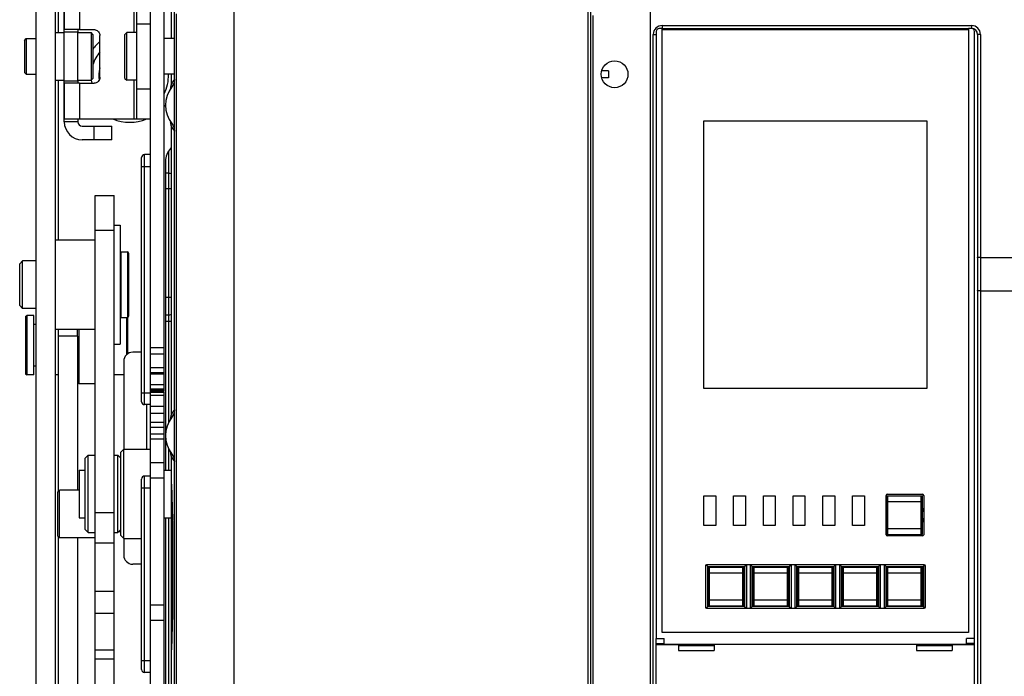
# Model space of a CAD drawing. Units: millimetres. Extents: x 3317 to 10757, y 12763 to 20559.
# Drawn here: x 6205 to 6371, y 15917 to 16028 of the extents above; entities that cross this region are included whole.
import ezdxf

# ---------------------------------------------------------------- set-up
doc = ezdxf.new("R2010")
doc.units = ezdxf.units.MM
for name, color, linetype in [('01210004448_BL1935', 7, 'Continuous'), ('03360000232_BL1730', 7, 'Continuous'), ('47013471404_BL1718', 7, 'Continuous'), ('47013471408_BL1735', 7, 'Continuous'), ('47013471410_BL1725', 7, 'Continuous'), ('50613460301_BL1818', 7, 'Continuous'), ('50613460301_BL1825', 7, 'Continuous'), ('50613460301_BL1826', 7, 'Continuous'), ('50613460301_BL1833', 7, 'Continuous'), ('50613460301_BL1835', 7, 'Continuous'), ('50713471400_BL1729', 7, 'Continuous'), ('58413471408_BL1722', 7, 'Continuous'), ('58413471409_BL1732', 7, 'Continuous'), ('59613471402_BL1728', 7, 'Continuous'), ('65313471400_BL1720', 7, 'Continuous'), ('79613460301_BL1839', 7, 'Continuous'), ('COVER_KNOB_OCR_TS1600_BL1804', 7, 'Continuous'), ('WINDOW_A_OCR_TS1600_BL1817', 7, 'Continuous'), ('WINDOW_A_OCR_TS1600_BL333', 7, 'Continuous')]:
    doc.layers.add(name, color=color, linetype=linetype)

msp = doc.modelspace()

# ---------------------------------------------------------------- linework, layer by layer
at = {"layer": '01210004448_BL1935', "color": 7, "linetype": 'Continuous'}
for radius, start, end in [(7.7, 130.4984, 143.6399), (6.5, 140.3169, 162.589), (5.2, 164.211, 187.4695), (6.5, 185.4526, 190.1973), (6.5, 333.1781, 3.0884), (7.7, 318.8964, 321.2828), (7.7, 248.2708, 291.7147)]:
    msp.add_arc((6223.59, 16018.07), radius, start, end, dxfattribs=at)
at = {"layer": '03360000232_BL1730', "color": 7, "linetype": 'Continuous'}
for p, q in [((6220.99, 15993.07), (6221.99, 15993.07)), ((6221.99, 15993.07), (6221.99, 15973.07)), ((6220.99, 15973.07), (6221.99, 15973.07))]:
    msp.add_line(p, q, dxfattribs=at)
at = {"layer": '47013471404_BL1718', "color": 7, "linetype": 'Continuous'}
for p, q in [((6211.49, 15948.23), (6211.79, 15948.53)), ((6211.49, 15940.83), (6211.49, 15948.23)), ((6211.79, 15940.53), (6211.79, 15948.53)), ((6215.09, 15948.53), (6211.79, 15948.53)), ((6222.09, 15941.53), (6221.71, 15941.53)), ((6211.49, 15940.83), (6211.79, 15940.53)), ((6217.79, 15940.53), (6211.79, 15940.53))]:
    msp.add_line(p, q, dxfattribs=at)
at = {"layer": '47013471408_BL1735', "color": 7, "linetype": 'Continuous'}
for p, q in [((6222.79, 16025.12), (6223.09, 16025.42)), ((6223.09, 16017.42), (6223.09, 16025.42)), ((6224.79, 16025.42), (6223.09, 16025.42)), ((6222.79, 16017.72), (6222.79, 16025.12)), ((6231.09, 16024.42), (6229.39, 16024.42)), ((6222.79, 16017.72), (6223.09, 16017.42)), ((6224.79, 16017.42), (6223.09, 16017.42)), ((6231.09, 16018.42), (6229.39, 16018.42))]:
    msp.add_line(p, q, dxfattribs=at)
at = {"layer": '47013471410_BL1725', "color": 7, "linetype": 'Continuous'}
for p, q in [((6222.09, 15954.92), (6222.59, 15955.42)), ((6222.09, 15940.92), (6222.09, 15954.92)), ((6222.59, 15940.42), (6222.59, 15955.42)), ((6222.59, 15955.42), (6227.09, 15955.42)), ((6215.09, 15951.92), (6215.09, 15943.92)), ((6215.09, 15951.92), (6216.09, 15951.92)), ((6229.39, 15951.92), (6230.59, 15951.92)), ((6215.09, 15943.92), (6216.09, 15943.92)), ((6229.39, 15943.92), (6230.59, 15943.92)), ((6222.09, 15940.92), (6222.59, 15940.42)), ((6222.59, 15940.42), (6225.59, 15940.42))]:
    msp.add_line(p, q, dxfattribs=at)
at = {"layer": '50613460301_BL1818', "color": 7, "linetype": 'Continuous'}
for p, q in [((6320.84, 15929.12), (6320.84, 15935.62)), ((6320.84, 15935.62), (6326.84, 15935.62)), ((6321.04, 15929.12), (6321.04, 15935.62)), ((6326.64, 15934.62), (6321.04, 15934.62)), ((6326.64, 15929.12), (6326.64, 15935.62)), ((6326.84, 15929.12), (6326.84, 15935.62)), ((6321.04, 15930.12), (6326.64, 15930.12)), ((6320.84, 15929.12), (6326.84, 15929.12))]:
    msp.add_line(p, q, dxfattribs=at)
for points, knots in [([(6321.04, 15934.62), (6321.02, 15934.62), (6320.97, 15934.61), (6320.91, 15934.61), (6320.88, 15934.6), (6320.86, 15934.59), (6320.84, 15934.58), (6320.84, 15934.57)], [0, 0, 0, 0, 0.365738, 0.675827, 0.796698, 0.890448, 1, 1, 1, 1]), ([(6326.84, 15934.57), (6326.84, 15934.58), (6326.83, 15934.59), (6326.81, 15934.6), (6326.77, 15934.61), (6326.72, 15934.61), (6326.67, 15934.62), (6326.64, 15934.62)], [0, 0, 0, 0, 0.109552, 0.203302, 0.324173, 0.634262, 1, 1, 1, 1]), ([(6320.84, 15930.16), (6320.84, 15930.16), (6320.86, 15930.15), (6320.88, 15930.14), (6320.91, 15930.13), (6320.97, 15930.12), (6321.02, 15930.12), (6321.04, 15930.12)], [0, 0, 0, 0, 0.109552, 0.203302, 0.324173, 0.634262, 1, 1, 1, 1]), ([(6326.64, 15930.12), (6326.67, 15930.12), (6326.72, 15930.12), (6326.77, 15930.13), (6326.81, 15930.14), (6326.83, 15930.15), (6326.84, 15930.16), (6326.84, 15930.16)], [0, 0, 0, 0, 0.365738, 0.675827, 0.796698, 0.890448, 1, 1, 1, 1])]:
    msp.add_open_spline(points, degree=3, knots=knots, dxfattribs=at)
at = {"layer": '50613460301_BL1825', "color": 7, "linetype": 'Continuous'}
for p, q in [((6328.34, 15929.12), (6328.34, 15935.62)), ((6328.34, 15935.62), (6334.34, 15935.62)), ((6328.54, 15929.12), (6328.54, 15935.62)), ((6334.14, 15934.62), (6328.54, 15934.62)), ((6334.14, 15929.12), (6334.14, 15935.62)), ((6334.34, 15929.12), (6334.34, 15935.62)), ((6328.54, 15930.12), (6334.14, 15930.12)), ((6328.34, 15929.12), (6334.34, 15929.12))]:
    msp.add_line(p, q, dxfattribs=at)
for points, knots in [([(6328.54, 15934.62), (6328.52, 15934.62), (6328.47, 15934.61), (6328.41, 15934.61), (6328.38, 15934.6), (6328.36, 15934.59), (6328.34, 15934.58), (6328.34, 15934.57)], [0, 0, 0, 0, 0.365738, 0.675827, 0.796698, 0.890448, 1, 1, 1, 1]), ([(6334.34, 15934.57), (6334.34, 15934.58), (6334.33, 15934.59), (6334.31, 15934.6), (6334.27, 15934.61), (6334.22, 15934.61), (6334.17, 15934.62), (6334.14, 15934.62)], [0, 0, 0, 0, 0.109552, 0.203302, 0.324173, 0.634262, 1, 1, 1, 1]), ([(6328.34, 15930.16), (6328.34, 15930.16), (6328.36, 15930.15), (6328.38, 15930.14), (6328.41, 15930.13), (6328.47, 15930.12), (6328.52, 15930.12), (6328.54, 15930.12)], [0, 0, 0, 0, 0.109552, 0.203302, 0.324173, 0.634262, 1, 1, 1, 1]), ([(6334.14, 15930.12), (6334.17, 15930.12), (6334.22, 15930.12), (6334.27, 15930.13), (6334.31, 15930.14), (6334.33, 15930.15), (6334.34, 15930.16), (6334.34, 15930.16)], [0, 0, 0, 0, 0.365738, 0.675827, 0.796698, 0.890448, 1, 1, 1, 1])]:
    msp.add_open_spline(points, degree=3, knots=knots, dxfattribs=at)
at = {"layer": '50613460301_BL1826', "color": 7, "linetype": 'Continuous'}
for p, q in [((6335.84, 15929.12), (6335.84, 15935.62)), ((6335.84, 15935.62), (6341.84, 15935.62)), ((6336.04, 15929.12), (6336.04, 15935.62)), ((6341.64, 15934.62), (6336.04, 15934.62)), ((6341.64, 15929.12), (6341.64, 15935.62)), ((6341.84, 15929.12), (6341.84, 15935.62)), ((6336.04, 15930.12), (6341.64, 15930.12)), ((6335.84, 15929.12), (6341.84, 15929.12))]:
    msp.add_line(p, q, dxfattribs=at)
for points, knots in [([(6336.04, 15934.62), (6336.02, 15934.62), (6335.97, 15934.61), (6335.91, 15934.61), (6335.88, 15934.6), (6335.86, 15934.59), (6335.84, 15934.58), (6335.84, 15934.57)], [0, 0, 0, 0, 0.365738, 0.675827, 0.796698, 0.890448, 1, 1, 1, 1]), ([(6341.84, 15934.57), (6341.84, 15934.58), (6341.83, 15934.59), (6341.81, 15934.6), (6341.77, 15934.61), (6341.72, 15934.61), (6341.67, 15934.62), (6341.64, 15934.62)], [0, 0, 0, 0, 0.109552, 0.203302, 0.324173, 0.634262, 1, 1, 1, 1]), ([(6335.84, 15930.16), (6335.84, 15930.16), (6335.86, 15930.15), (6335.88, 15930.14), (6335.91, 15930.13), (6335.97, 15930.12), (6336.02, 15930.12), (6336.04, 15930.12)], [0, 0, 0, 0, 0.109552, 0.203302, 0.324173, 0.634262, 1, 1, 1, 1]), ([(6341.64, 15930.12), (6341.67, 15930.12), (6341.72, 15930.12), (6341.77, 15930.13), (6341.81, 15930.14), (6341.83, 15930.15), (6341.84, 15930.16), (6341.84, 15930.16)], [0, 0, 0, 0, 0.365738, 0.675827, 0.796698, 0.890448, 1, 1, 1, 1])]:
    msp.add_open_spline(points, degree=3, knots=knots, dxfattribs=at)
at = {"layer": '50613460301_BL1833', "color": 7, "linetype": 'Continuous'}
for p, q in [((6343.34, 15929.12), (6343.34, 15935.62)), ((6343.34, 15935.62), (6349.34, 15935.62)), ((6343.54, 15929.12), (6343.54, 15935.62)), ((6349.14, 15934.62), (6343.54, 15934.62)), ((6349.14, 15929.12), (6349.14, 15935.62)), ((6349.34, 15929.12), (6349.34, 15935.62)), ((6343.54, 15930.12), (6349.14, 15930.12)), ((6343.34, 15929.12), (6349.34, 15929.12))]:
    msp.add_line(p, q, dxfattribs=at)
for points, knots in [([(6343.54, 15934.62), (6343.52, 15934.62), (6343.47, 15934.61), (6343.41, 15934.61), (6343.38, 15934.6), (6343.36, 15934.59), (6343.34, 15934.58), (6343.34, 15934.57)], [0, 0, 0, 0, 0.365738, 0.675827, 0.796698, 0.890448, 1, 1, 1, 1]), ([(6349.34, 15934.57), (6349.34, 15934.58), (6349.33, 15934.59), (6349.31, 15934.6), (6349.27, 15934.61), (6349.22, 15934.61), (6349.17, 15934.62), (6349.14, 15934.62)], [0, 0, 0, 0, 0.109552, 0.203302, 0.324173, 0.634262, 1, 1, 1, 1]), ([(6343.34, 15930.16), (6343.34, 15930.16), (6343.36, 15930.15), (6343.38, 15930.14), (6343.41, 15930.13), (6343.47, 15930.12), (6343.52, 15930.12), (6343.54, 15930.12)], [0, 0, 0, 0, 0.109552, 0.203302, 0.324173, 0.634262, 1, 1, 1, 1]), ([(6349.14, 15930.12), (6349.17, 15930.12), (6349.22, 15930.12), (6349.27, 15930.13), (6349.31, 15930.14), (6349.33, 15930.15), (6349.34, 15930.16), (6349.34, 15930.16)], [0, 0, 0, 0, 0.365738, 0.675827, 0.796698, 0.890448, 1, 1, 1, 1])]:
    msp.add_open_spline(points, degree=3, knots=knots, dxfattribs=at)
at = {"layer": '50613460301_BL1835', "color": 7, "linetype": 'Continuous'}
for p, q in [((6350.84, 15929.12), (6350.84, 15935.62)), ((6350.84, 15935.62), (6356.84, 15935.62)), ((6351.04, 15929.12), (6351.04, 15935.62)), ((6356.64, 15934.62), (6351.04, 15934.62)), ((6356.64, 15929.12), (6356.64, 15935.62)), ((6356.84, 15929.12), (6356.84, 15935.62)), ((6351.04, 15930.12), (6356.64, 15930.12)), ((6350.84, 15929.12), (6356.84, 15929.12))]:
    msp.add_line(p, q, dxfattribs=at)
for points, knots in [([(6351.04, 15934.62), (6351.02, 15934.62), (6350.97, 15934.61), (6350.91, 15934.61), (6350.88, 15934.6), (6350.86, 15934.59), (6350.84, 15934.58), (6350.84, 15934.57)], [0, 0, 0, 0, 0.365738, 0.675827, 0.796698, 0.890448, 1, 1, 1, 1]), ([(6356.84, 15934.57), (6356.84, 15934.58), (6356.83, 15934.59), (6356.81, 15934.6), (6356.77, 15934.61), (6356.72, 15934.61), (6356.67, 15934.62), (6356.64, 15934.62)], [0, 0, 0, 0, 0.109552, 0.203302, 0.324173, 0.634262, 1, 1, 1, 1]), ([(6350.84, 15930.16), (6350.84, 15930.16), (6350.86, 15930.15), (6350.88, 15930.14), (6350.91, 15930.13), (6350.97, 15930.12), (6351.02, 15930.12), (6351.04, 15930.12)], [0, 0, 0, 0, 0.109552, 0.203302, 0.324173, 0.634262, 1, 1, 1, 1]), ([(6356.64, 15930.12), (6356.67, 15930.12), (6356.72, 15930.12), (6356.77, 15930.13), (6356.81, 15930.14), (6356.83, 15930.15), (6356.84, 15930.16), (6356.84, 15930.16)], [0, 0, 0, 0, 0.365738, 0.675827, 0.796698, 0.890448, 1, 1, 1, 1])]:
    msp.add_open_spline(points, degree=3, knots=knots, dxfattribs=at)
at = {"layer": '50713471400_BL1729', "color": 7, "linetype": 'Continuous'}
for p, q in [((6217.79, 15915.07), (6217.79, 15998.07)), ((6217.79, 15998.07), (6220.99, 15998.07)), ((6220.99, 15915.07), (6220.99, 15998.07)), ((6217.79, 15992.25), (6220.99, 15992.25)), ((6217.79, 15944.81), (6220.99, 15944.81)), ((6217.79, 15939.69), (6220.99, 15939.69)), ((6220.99, 15931.55), (6217.79, 15931.55)), ((6220.99, 15927.84), (6217.79, 15927.84)), ((6220.99, 15921.66), (6217.79, 15921.66)), ((6220.99, 15920.18), (6217.79, 15920.18))]:
    msp.add_line(p, q, dxfattribs=at)
at = {"layer": '58413471408_BL1722', "color": 7, "linetype": 'Continuous'}
for p, q in [((6212.59, 16031.92), (6212.59, 16025.92)), ((6212.59, 16025.52), (6212.59, 16031.92)), ((6215.15, 16031.92), (6215.15, 16025.92)), ((6224.34, 16025.42), (6224.34, 16031.92)), ((6224.79, 16010.92), (6224.79, 16031.92)), ((6215.15, 16025.92), (6212.59, 16025.92)), ((6212.59, 16017.32), (6212.59, 16025.52)), ((6214.89, 16025.52), (6212.59, 16025.52)), ((6214.89, 16025.92), (6214.89, 16025.52)), ((6214.89, 16017.32), (6214.89, 16025.52)), ((6215.15, 16025.92), (6217.6, 16025.92)), ((6224.79, 16026.92), (6227.09, 16026.92)), ((6227.09, 16015.92), (6227.09, 16026.92)), ((6218.59, 16017.92), (6218.59, 16024.92)), ((6212.59, 16010.92), (6212.59, 16017.32)), ((6212.59, 16017.32), (6214.89, 16017.32)), ((6214.89, 16017.32), (6214.89, 16016.92)), ((6224.34, 16010.92), (6224.34, 16017.42)), ((6212.59, 16016.92), (6212.59, 16010.92)), ((6215.15, 16016.92), (6212.59, 16016.92)), ((6215.15, 16016.92), (6215.15, 16010.92)), ((6215.15, 16016.92), (6217.6, 16016.92)), ((6227.09, 16015.92), (6224.79, 16015.92)), ((6212.59, 16010.42), (6212.59, 16010.92)), ((6212.59, 16010.92), (6227.09, 16010.92)), ((6214.89, 16010.92), (6214.89, 16010.42)), ((6214.89, 16010.42), (6212.59, 16010.42)), ((6215.59, 16009.72), (6220.59, 16009.72)), ((6217.59, 16007.42), (6217.59, 16009.72)), ((6220.59, 16007.42), (6220.59, 16009.72)), ((6220.59, 16007.42), (6215.59, 16007.42))]:
    msp.add_line(p, q, dxfattribs=at)
for centre, radius, start, end in [((6217.6, 16024.92), 0.996, 78.6347, 89.9626), ((6215.59, 16010.42), 3, 180, 270), ((6215.59, 16010.42), 0.7, 180, 270)]:
    msp.add_arc(centre, radius, start, end, dxfattribs=at)
for points, knots in [([(6217.79, 16025.9), (6218.01, 16025.85), (6218.43, 16025.6), (6218.59, 16025.14), (6218.59, 16024.92)], [0, 0, 0, 0, 0.499461, 1, 1, 1, 1]), ([(6218.59, 16017.92), (6218.59, 16017.66), (6218.38, 16017.13), (6217.85, 16016.92), (6217.6, 16016.92)], [0, 0, 0, 0, 0.500674, 1, 1, 1, 1])]:
    msp.add_open_spline(points, degree=3, knots=knots, dxfattribs=at)
at = {"layer": '58413471409_BL1732', "color": 7, "linetype": 'Continuous'}
for p, q in [((6227.09, 15968.27), (6227.09, 16055.92)), ((6229.39, 15965.19), (6229.39, 16040.12)), ((6225.59, 15963.42), (6225.59, 16004.42)), ((6226.09, 15962.92), (6226.09, 16004.92)), ((6227.09, 16004.92), (6226.09, 16004.92)), ((6225.59, 16002.92), (6227.09, 16002.92)), ((6229.39, 15972.44), (6227.09, 15972.44)), ((6225.59, 15971.72), (6224.09, 15971.72)), ((6229.39, 15971.4), (6227.09, 15971.4)), ((6222.59, 15970.22), (6222.59, 15955.42)), ((6227.09, 15969.15), (6229.39, 15969.15)), ((6227.09, 15965.19), (6227.09, 15968.27)), ((6229.39, 15968.27), (6227.09, 15968.27)), ((6227.09, 15968.12), (6229.39, 15968.12)), ((6229.39, 15966.24), (6227.09, 15966.24)), ((6225.59, 15964.92), (6227.09, 15964.92)), ((6229.39, 15965.53), (6227.09, 15965.53)), ((6229.39, 15965.34), (6227.09, 15965.34)), ((6227.09, 15965.19), (6229.39, 15965.19)), ((6227.09, 15823.92), (6227.09, 15965.17)), ((6227.09, 15965.04), (6229.39, 15965.04)), ((6227.09, 15964.54), (6229.39, 15964.54)), ((6229.39, 15839.72), (6229.39, 15965.04)), ((6227.09, 15962.92), (6226.09, 15962.92)), ((6226.39, 15962.92), (6226.39, 15955.42)), ((6229.39, 15962.62), (6227.09, 15962.62)), ((6229.39, 15961.42), (6227.09, 15961.42)), ((6229.39, 15959.91), (6227.09, 15959.91)), ((6229.39, 15959.07), (6227.09, 15959.07)), ((6229.39, 15957.97), (6227.09, 15957.97)), ((6229.39, 15957.12), (6227.09, 15957.12)), ((6227.09, 15953.19), (6229.39, 15953.19)), ((6226.09, 15917.92), (6226.09, 15950.92)), ((6227.09, 15950.92), (6226.09, 15950.92)), ((6225.59, 15918.42), (6225.59, 15950.42)), ((6227.09, 15950.62), (6229.39, 15950.62)), ((6225.59, 15948.92), (6227.09, 15948.92)), ((6222.59, 15940.42), (6222.59, 15937.62)), ((6225.59, 15936.12), (6224.09, 15936.12)), ((6229.39, 15929.21), (6227.09, 15929.21)), ((6229.39, 15926.64), (6227.09, 15926.64)), ((6225.59, 15919.92), (6227.09, 15919.92)), ((6227.09, 15917.92), (6226.09, 15917.92))]:
    msp.add_line(p, q, dxfattribs=at)
for centre, radius, start, end in [((6226.09, 16004.42), 0.5, 90, 180), ((6224.09, 15970.22), 1.5, 90, 180), ((6226.09, 15963.42), 0.5, 180, 270), ((6226.09, 15950.42), 0.5, 90, 180), ((6224.09, 15937.62), 1.5, 180, 270), ((6226.09, 15918.42), 0.5, 180, 270)]:
    msp.add_arc(centre, radius, start, end, dxfattribs=at)
at = {"layer": '59613471402_BL1728', "color": 7, "linetype": 'Continuous'}
for p, q in [((6216.09, 15953.92), (6216.59, 15954.42)), ((6216.59, 15941.42), (6216.59, 15954.42)), ((6216.59, 15954.42), (6217.79, 15954.42)), ((6220.99, 15954.42), (6221.59, 15954.42)), ((6221.59, 15941.42), (6221.59, 15954.42)), ((6222.09, 15953.92), (6221.59, 15954.42)), ((6216.09, 15941.92), (6216.09, 15953.92)), ((6216.09, 15941.92), (6216.59, 15941.42)), ((6216.59, 15941.42), (6217.79, 15941.42)), ((6220.99, 15941.42), (6221.59, 15941.42)), ((6222.09, 15941.92), (6221.59, 15941.42))]:
    msp.add_line(p, q, dxfattribs=at)
at = {"layer": '65313471400_BL1720', "color": 7, "linetype": 'Continuous'}
for p, q in [((6211.59, 15974.44), (6211.59, 15975.57)), ((6211.59, 15948.33), (6211.59, 15974.44)), ((6214.79, 15974.44), (6211.59, 15974.44)), ((6214.79, 15974.44), (6214.79, 15975.57)), ((6214.79, 15974.44), (6214.79, 15948.53)), ((6211.59, 15909.35), (6211.59, 15940.73)), ((6214.79, 15940.53), (6214.79, 15910.57))]:
    msp.add_line(p, q, dxfattribs=at)
at = {"layer": '79613460301_BL1839', "color": 7, "linetype": 'Continuous'}
for p, q in [((6321.84, 15922.42), (6315.84, 15922.42)), ((6361.84, 15922.42), (6355.84, 15922.42))]:
    msp.add_line(p, q, dxfattribs=at)
at = {"layer": 'COVER_KNOB_OCR_TS1600_BL1804', "color": 7, "linetype": 'Continuous'}
for p, q in [((6313.34, 15922.62), (6313.34, 15922.82)), ((6364.34, 15922.82), (6364.34, 15922.62)), ((6365.59, 15846.12), (6365.59, 15922.82)), ((6312.09, 15848.12), (6312.09, 15922.62)), ((6312.09, 15922.62), (6315.84, 15922.62)), ((6315.84, 15922.62), (6315.84, 15921.62)), ((6315.84, 15921.62), (6321.84, 15921.62)), ((6321.84, 15922.62), (6321.84, 15921.62)), ((6355.84, 15922.62), (6321.84, 15922.62)), ((6355.84, 15922.62), (6355.84, 15921.62)), ((6355.84, 15921.62), (6361.84, 15921.62)), ((6361.84, 15922.62), (6365.59, 15922.62)), ((6361.84, 15922.62), (6361.84, 15921.62))]:
    msp.add_line(p, q, dxfattribs=at)
at = {"layer": 'WINDOW_A_OCR_TS1600_BL1817', "color": 7, "linetype": 'Continuous'}
for p, q in [((6313.09, 16025.92), (6364.59, 16025.92)), ((6320.09, 15965.62), (6320.09, 16010.62)), ((6320.09, 16010.62), (6357.59, 16010.62)), ((6357.59, 16010.62), (6357.59, 15965.62)), ((6357.59, 15965.62), (6320.09, 15965.62)), ((6320.09, 15942.62), (6320.09, 15947.62)), ((6320.09, 15947.62), (6322.09, 15947.62)), ((6322.09, 15947.62), (6322.09, 15942.62)), ((6325.09, 15942.62), (6325.09, 15947.62)), ((6325.09, 15947.62), (6327.09, 15947.62)), ((6327.09, 15947.62), (6327.09, 15942.62)), ((6330.09, 15942.62), (6330.09, 15947.62)), ((6330.09, 15947.62), (6332.09, 15947.62)), ((6332.09, 15947.62), (6332.09, 15942.62)), ((6335.09, 15942.62), (6335.09, 15947.62)), ((6335.09, 15947.62), (6337.09, 15947.62)), ((6337.09, 15947.62), (6337.09, 15942.62)), ((6340.09, 15942.62), (6340.09, 15947.62)), ((6340.09, 15947.62), (6342.09, 15947.62)), ((6342.09, 15947.62), (6342.09, 15942.62)), ((6345.09, 15942.62), (6345.09, 15947.62)), ((6345.09, 15947.62), (6347.09, 15947.62)), ((6347.09, 15947.62), (6347.09, 15942.62)), ((6350.74, 15941.07), (6350.74, 15947.67)), ((6350.94, 15947.87), (6356.84, 15947.87)), ((6357.04, 15947.67), (6357.04, 15941.07)), ((6322.09, 15942.62), (6320.09, 15942.62)), ((6327.09, 15942.62), (6325.09, 15942.62)), ((6332.09, 15942.62), (6330.09, 15942.62)), ((6337.09, 15942.62), (6335.09, 15942.62)), ((6342.09, 15942.62), (6340.09, 15942.62)), ((6347.09, 15942.62), (6345.09, 15942.62)), ((6356.84, 15940.87), (6350.94, 15940.87)), ((6357.14, 15936.02), (6320.54, 15936.02)), ((6320.34, 15935.82), (6320.34, 15928.92)), ((6357.34, 15928.92), (6357.34, 15935.82)), ((6320.54, 15928.72), (6357.14, 15928.72))]:
    msp.add_line(p, q, dxfattribs=at)
for centre, start, end in [((6350.94, 15947.67), 90, 180), ((6356.84, 15947.67), 0, 90), ((6350.94, 15941.07), 180, 270), ((6356.84, 15941.07), 270, 0), ((6320.54, 15935.82), 90, 180), ((6357.14, 15935.82), 0, 90), ((6320.54, 15928.92), 180, 270), ((6357.14, 15928.92), 270, 0)]:
    msp.add_arc(centre, 0.2, start, end, dxfattribs=at)
at = {"layer": 'WINDOW_A_OCR_TS1600_BL333'}
for p, q in [((6207.89, 15879.62), (6207.89, 16130.87)), ((6231.09, 15824.42), (6231.09, 16067.47)), ((6241.09, 16062.47), (6241.09, 15824.42)), ((6300.59, 16062.47), (6300.59, 15823.92)), ((6211.09, 15895.54), (6211.09, 16059)), ((6301.09, 15824.12), (6301.09, 16050.12)), ((6311.09, 16050.12), (6311.09, 15827.12)), ((6230.59, 16024.42), (6230.59, 16040.12)), ((6230.59, 16024.42), (6230.59, 16040.12)), ((6211.59, 16025.42), (6211.59, 16037.96)), ((6231.45, 15915.97), (6231.45, 16028.57)), ((6301.45, 16028.27), (6301.45, 15915.67)), ((6211.09, 16025.42), (6212.59, 16025.42)), ((6214.89, 16025.42), (6217.09, 16025.42)), ((6217.09, 16025.42), (6217.09, 16017.42)), ((6217.39, 16025.12), (6217.09, 16025.42)), ((6312.09, 16025.62), (6312.09, 15923.62)), ((6313.09, 16026.12), (6312.59, 16026.12)), ((6313.09, 16026.62), (6313.09, 16026.12)), ((6313.09, 16026.62), (6365.09, 16026.62)), ((6313.09, 16026.12), (6364.59, 16026.12)), ((6313.09, 15924.62), (6313.09, 16026.12)), ((6364.59, 16026.12), (6364.59, 15924.62)), ((6365.09, 16026.12), (6364.59, 16026.12)), ((6365.09, 16026.62), (6365.09, 16026.12)), ((6365.59, 15923.62), (6365.59, 16025.62)), ((6205.89, 16024.12), (6206.19, 16024.42)), ((6205.89, 16024.12), (6205.89, 16018.72)), ((6206.19, 16024.42), (6206.19, 16018.42)), ((6206.19, 16024.42), (6207.89, 16024.42)), ((6217.39, 16025.12), (6217.39, 16017.72)), ((6311.59, 15843.92), (6311.59, 16025.12)), ((6311.59, 16025.12), (6312.09, 16025.12)), ((6366.09, 16025.12), (6366.09, 15843.92)), ((6366.59, 16025.12), (6366.09, 16025.12)), ((6366.59, 16025.12), (6366.59, 15843.92)), ((6304.09, 16019.02), (6302.92, 16019.02)), ((6304.09, 16019.02), (6304.09, 16017.82)), ((6205.89, 16018.72), (6206.19, 16018.42)), ((6206.19, 16018.42), (6207.89, 16018.42)), ((6211.09, 16017.42), (6212.59, 16017.42)), ((6211.59, 15990.57), (6211.59, 16017.42)), ((6214.89, 16017.42), (6217.09, 16017.42)), ((6217.39, 16017.72), (6217.09, 16017.42)), ((6230.59, 16016.82), (6230.59, 16018.42)), ((6230.59, 16016.82), (6230.59, 16018.42)), ((6304.09, 16017.82), (6302.92, 16017.82)), ((6230.59, 15961.32), (6230.59, 16009.61)), ((6230.59, 15961.32), (6230.59, 16009.61)), ((6230.59, 16006.07), (6230.47, 16005.95)), ((6230.09, 16005.47), (6230.09, 15959.87)), ((6229.59, 16003.82), (6229.59, 15951.92)), ((6230.09, 16001.83), (6229.59, 16001.83)), ((6229.59, 15999.24), (6230.59, 15999.24)), ((6217.79, 15990.57), (6211.09, 15990.57)), ((6221.99, 15988.07), (6222.14, 15988.07)), ((6222.14, 15977.57), (6222.14, 15988.57)), ((6222.14, 15988.57), (6223.19, 15988.57)), ((6223.19, 15988.57), (6223.19, 15977.57)), ((6223.39, 15988.37), (6223.39, 15977.77)), ((6366.59, 15987.62), (6441.09, 15987.62)), ((6205.09, 15986.57), (6205.59, 15987.07)), ((6205.09, 15979.57), (6205.09, 15986.57)), ((6205.59, 15979.07), (6205.59, 15987.07)), ((6207.89, 15987.07), (6205.59, 15987.07)), ((6229.59, 15980.97), (6230.59, 15980.97)), ((6366.59, 15982.02), (6441.09, 15982.02)), ((6205.09, 15979.57), (6205.59, 15979.07)), ((6207.89, 15979.07), (6205.59, 15979.07)), ((6206.09, 15977.71), (6206.29, 15977.91)), ((6206.09, 15977.71), (6206.09, 15968.11)), ((6206.29, 15977.91), (6206.29, 15967.91)), ((6207.49, 15977.91), (6206.29, 15977.91)), ((6207.49, 15967.91), (6207.49, 15977.91)), ((6221.99, 15978.07), (6222.14, 15978.07)), ((6222.14, 15977.91), (6221.99, 15977.91)), ((6222.14, 15977.57), (6223.19, 15977.57)), ((6223.09, 15971.33), (6223.09, 15977.57)), ((6223.29, 15971.48), (6223.29, 15977.59)), ((6230.09, 15977.97), (6229.59, 15977.97)), ((6207.89, 15976.41), (6207.49, 15976.41)), ((6229.59, 15976.97), (6230.59, 15976.97)), ((6217.79, 15975.57), (6211.09, 15975.57)), ((6215.09, 15966.41), (6215.09, 15975.57)), ((6207.89, 15969.41), (6207.49, 15969.41)), ((6206.09, 15968.11), (6206.29, 15967.91)), ((6207.49, 15967.91), (6206.29, 15967.91)), ((6211.59, 15967.91), (6211.09, 15967.91)), ((6222.59, 15967.91), (6220.99, 15967.91)), ((6214.79, 15966.71), (6215.09, 15966.41)), ((6217.79, 15966.41), (6215.09, 15966.41)), ((6230.09, 15955.56), (6230.09, 15951.92)), ((6230.59, 15903.12), (6230.59, 15954.11)), ((6230.59, 15949.68), (6230.59, 15954.11)), ((6230.79, 15943.58), (6230.59, 15949.68)), ((6230.59, 15949.58), (6230.79, 15943.58)), ((6350.84, 15941.12), (6350.84, 15947.62)), ((6350.84, 15947.62), (6356.84, 15947.62)), ((6351.04, 15941.12), (6351.04, 15947.62)), ((6356.64, 15941.12), (6356.64, 15947.62)), ((6356.84, 15941.12), (6356.84, 15947.62)), ((6356.64, 15946.62), (6351.04, 15946.62)), ((6229.59, 15943.87), (6229.59, 15903.17)), ((6230.09, 15943.92), (6230.09, 15903.12)), ((6230.79, 15927.72), (6230.79, 15943.58)), ((6230.79, 15943.47), (6230.79, 15927.83)), ((6350.84, 15941.12), (6356.84, 15941.12)), ((6351.04, 15942.12), (6356.64, 15942.12)), ((6320.74, 15935.72), (6320.46, 15936)), ((6326.94, 15935.72), (6327.24, 15936.02)), ((6327.24, 15936.02), (6327.24, 15928.72)), ((6327.94, 15928.72), (6327.94, 15936.02)), ((6328.24, 15935.72), (6327.94, 15936.02)), ((6334.44, 15935.72), (6334.74, 15936.02)), ((6334.74, 15936.02), (6334.74, 15928.72)), ((6335.44, 15928.72), (6335.44, 15936.02)), ((6335.74, 15935.72), (6335.44, 15936.02)), ((6341.94, 15935.72), (6342.24, 15936.02)), ((6342.24, 15936.02), (6342.24, 15928.72)), ((6342.94, 15928.72), (6342.94, 15936.02)), ((6343.24, 15935.72), (6342.94, 15936.02)), ((6349.44, 15935.72), (6349.74, 15936.02)), ((6349.74, 15936.02), (6349.74, 15928.72)), ((6350.44, 15928.72), (6350.44, 15936.02)), ((6350.74, 15935.72), (6350.44, 15936.02)), ((6356.94, 15935.72), (6357.23, 15936)), ((6320.44, 15928.74), (6320.44, 15935.99)), ((6320.74, 15929.02), (6320.74, 15935.72)), ((6320.74, 15935.72), (6326.94, 15935.72)), ((6326.94, 15935.72), (6326.94, 15929.02)), ((6328.24, 15929.02), (6328.24, 15935.72)), ((6328.24, 15935.72), (6334.44, 15935.72)), ((6334.44, 15935.72), (6334.44, 15929.02)), ((6335.74, 15929.02), (6335.74, 15935.72)), ((6335.74, 15935.72), (6341.94, 15935.72)), ((6341.94, 15935.72), (6341.94, 15929.02)), ((6343.24, 15929.02), (6343.24, 15935.72)), ((6343.24, 15935.72), (6349.44, 15935.72)), ((6349.44, 15935.72), (6349.44, 15929.02)), ((6350.74, 15929.02), (6350.74, 15935.72)), ((6350.74, 15935.72), (6356.94, 15935.72)), ((6356.94, 15935.72), (6356.94, 15929.02)), ((6357.24, 15935.99), (6357.24, 15928.74)), ((6230.79, 15927.83), (6230.59, 15921.72)), ((6320.74, 15929.02), (6320.46, 15928.73)), ((6326.94, 15929.02), (6320.74, 15929.02)), ((6326.94, 15929.02), (6327.24, 15928.72)), ((6328.24, 15929.02), (6327.94, 15928.72)), ((6334.44, 15929.02), (6328.24, 15929.02)), ((6334.44, 15929.02), (6334.74, 15928.72)), ((6335.74, 15929.02), (6335.44, 15928.72)), ((6341.94, 15929.02), (6335.74, 15929.02)), ((6341.94, 15929.02), (6342.24, 15928.72)), ((6343.24, 15929.02), (6342.94, 15928.72)), ((6349.44, 15929.02), (6343.24, 15929.02)), ((6349.44, 15929.02), (6349.74, 15928.72)), ((6350.74, 15929.02), (6350.44, 15928.72)), ((6356.94, 15929.02), (6350.74, 15929.02)), ((6356.94, 15929.02), (6357.23, 15928.73)), ((6230.59, 15921.61), (6230.79, 15927.72)), ((6364.59, 15924.62), (6313.09, 15924.62)), ((6312.09, 15923.47), (6312.09, 15923.62)), ((6312.09, 15923.62), (6313.44, 15923.62)), ((6312.09, 15922.62), (6312.09, 15923.47)), ((6312.09, 15922.82), (6313.44, 15922.82)), ((6313.44, 15922.62), (6313.44, 15923.62)), ((6365.59, 15923.62), (6364.24, 15923.62)), ((6364.24, 15922.62), (6364.24, 15923.62)), ((6365.59, 15922.82), (6364.24, 15922.82)), ((6365.59, 15922.82), (6365.59, 15923.62)), ((6230.59, 15903.12), (6230.59, 15921.61)), ((6364.24, 15922.62), (6313.44, 15922.62))]:
    msp.add_line(p, q, dxfattribs=at)
msp.add_circle((6305.09, 16018.42), 2.25, dxfattribs=at)
for centre, radius, start, end in [((6313.09, 16025.12), 1.5, 90, 180), ((6312.59, 16025.62), 0.5, 90, 180), ((6365.09, 16025.12), 1.5, 0, 90), ((6365.09, 16025.12), 1, 0, 90), ((6365.09, 16025.62), 0.5, 0, 90), ((6236.59, 16013.22), 7, 141.8196, 148.9962), ((6234.59, 16013.22), 5, 141.8218, 218.1782), ((6228.59, 16016.82), 2, 336.8325, 344.5118), ((6228.58, 16016.82), 2.01, 344.5601, 359.9649), ((6228.59, 16016.82), 2, 352.1955, 359.9864), ((6228.59, 16009.61), 2, 15.4883, 23.1655), ((6228.59, 16009.61), 2, 7.7974, 15.4618), ((6228.58, 16009.61), 2.01, 0.0351, 15.4399), ((6228.59, 16009.61), 2, 0.0136, 7.8065), ((6236.59, 16013.22), 7, 211.0038, 218.1803), ((6232.59, 16003.82), 3, 135, 180), ((6223.19, 15988.37), 0.2, 0, 90), ((6223.19, 15977.77), 0.2, 270, 0), ((6230.09, 15978.97), 1, 270, 300.134), ((6228.58, 15961.32), 2.01, 344.5601, 359.9649), ((6228.59, 15961.32), 2, 352.1955, 359.9864), ((6236.59, 15957.72), 7, 141.8196, 148.9962), ((6234.59, 15957.72), 5, 141.8218, 218.1782), ((6228.59, 15961.32), 2, 336.8325, 344.5118), ((6228.59, 15954.11), 2, 15.4883, 23.1655), ((6228.59, 15954.11), 2, 7.7974, 15.4618), ((6228.58, 15954.11), 2.01, 0.0351, 15.4399), ((6228.59, 15954.11), 2, 0.0136, 7.8065), ((6236.59, 15957.72), 7, 211.0038, 218.1803), ((6353.84, 15944.37), 3.25, 157.6642, 162.7976), ((6353.84, 15944.37), 3.25, 9.6136, 22.3276), ((6353.84, 15944.37), 3.25, 197.1606, 202.3276), ((6353.84, 15944.37), 3.25, 337.6642, 350.3468)]:
    msp.add_arc(centre, radius, start, end, dxfattribs=at)
for points in [[(6231.09, 16017.54), (6231.09, 16017.11), (6230.93, 16016.65), (6230.66, 16016.31)], [(6230.66, 16010.13), (6230.93, 16009.78), (6231.09, 16009.33), (6231.09, 16008.89)], [(6230.09, 16001.83), (6230.27, 16001.83), (6230.44, 16001.79), (6230.6, 16001.72)], [(6231.09, 15962.04), (6231.09, 15961.61), (6230.93, 15961.15), (6230.66, 15960.81)], [(6230.66, 15954.63), (6230.93, 15954.28), (6231.09, 15953.83), (6231.09, 15953.39)]]:
    msp.add_open_spline(points, degree=3, dxfattribs=at)
for points, knots in [([(6366.59, 15987.62), (6366.53, 15987.62), (6366.41, 15987.62), (6366.25, 15987.63), (6366.16, 15987.65), (6366.09, 15987.67), (6366.09, 15987.68)], [0, 0, 0, 0, 0.376029, 0.695804, 0.911085, 1, 1, 1, 1]), ([(6366.59, 15982.02), (6366.53, 15982.02), (6366.41, 15982.02), (6366.25, 15982.03), (6366.16, 15982.05), (6366.09, 15982.07), (6366.09, 15982.08)], [0, 0, 0, 0, 0.376029, 0.695804, 0.911085, 1, 1, 1, 1]), ([(6350.84, 15946.57), (6350.84, 15946.58), (6350.86, 15946.59), (6350.88, 15946.6), (6350.91, 15946.61), (6350.97, 15946.61), (6351.02, 15946.62), (6351.04, 15946.62)], [0, 0, 0, 0, 0.109552, 0.203302, 0.324173, 0.634262, 1, 1, 1, 1]), ([(6356.64, 15946.62), (6356.67, 15946.62), (6356.72, 15946.61), (6356.77, 15946.61), (6356.81, 15946.6), (6356.83, 15946.59), (6356.84, 15946.58), (6356.84, 15946.57)], [0, 0, 0, 0, 0.365738, 0.675827, 0.796698, 0.890448, 1, 1, 1, 1]), ([(6351.04, 15942.12), (6351.02, 15942.12), (6350.97, 15942.12), (6350.91, 15942.13), (6350.88, 15942.14), (6350.86, 15942.15), (6350.84, 15942.16), (6350.84, 15942.16)], [0, 0, 0, 0, 0.365738, 0.675827, 0.796698, 0.890448, 1, 1, 1, 1]), ([(6356.84, 15942.16), (6356.84, 15942.16), (6356.83, 15942.15), (6356.81, 15942.14), (6356.77, 15942.13), (6356.72, 15942.12), (6356.67, 15942.12), (6356.64, 15942.12)], [0, 0, 0, 0, 0.109552, 0.203302, 0.324173, 0.634262, 1, 1, 1, 1])]:
    msp.add_open_spline(points, degree=3, knots=knots, dxfattribs=at)

doc.saveas('drawing.dxf')
